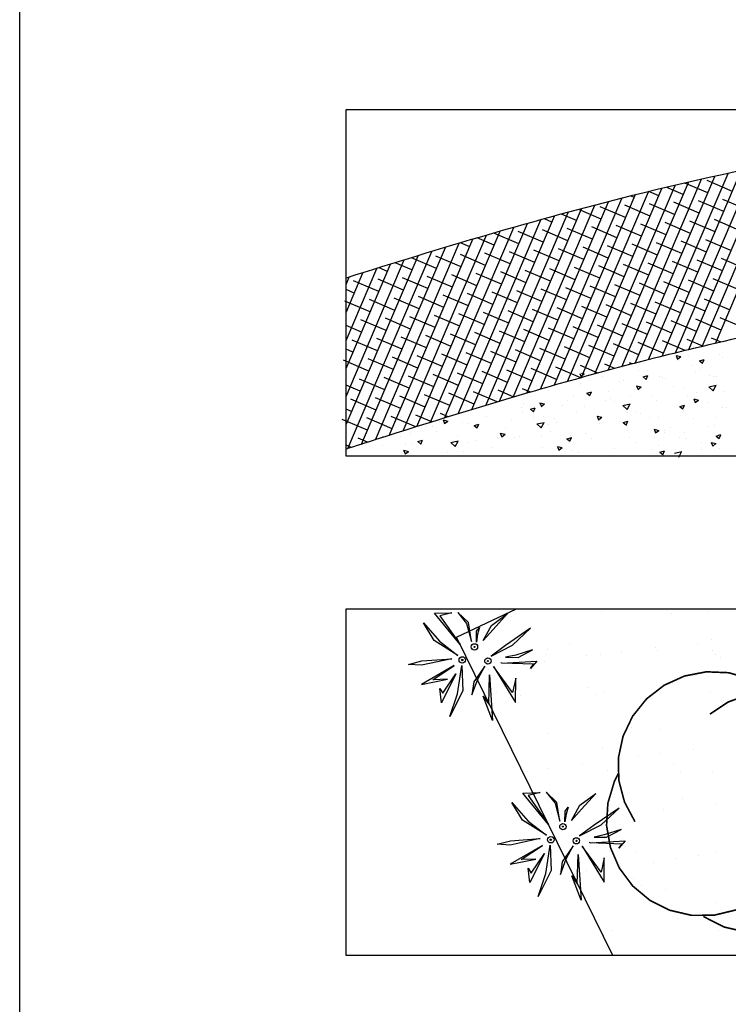
# Model space of a CAD drawing. Units: centimetres. Extents: x -39052 to 161545, y 75066 to 373595.
# Drawn here: x -38223 to -38201, y 75389 to 75420 of the extents above; entities that cross this region are included whole.
import ezdxf

# ---------------------------------------------------------------- set-up
doc = ezdxf.new("R2010")
doc.units = ezdxf.units.CM
doc.header["$MEASUREMENT"] = 0
doc.layers.get('0').update_dxf_attribs({"linetype": 'CONTINUOUS'})
for name, color, linetype in [('017', 7, 'CONTINUOUS'), ('1ARVPARQUE', 104, 'CONTINUOUS'), ('1JARDIMPARQUE', 70, 'CONTINUOUS'), ('1JARDIMPROP', 104, 'CONTINUOUS'), ('1PAVIMPARQUE', 9, 'CONTINUOUS'), ('ALTER', 5, 'CONTINUOUS'), ('ARVOREISOLADA', 3, 'CONTINUOUS'), ('MOLDURA', 7, 'CONTINUOUS')]:
    doc.layers.add(name, color=color, linetype=linetype)

# ---------------------------------------------------------------- blocks, each defined once
blk = doc.blocks.new('WP6')
at = {"color": 82, "linetype": 'Continuous'}
for p, q in [((-0.3303, 0.3706), (-0.1975, 0.3751)), ((-0.1328, 0.1303), (-0.3303, 0.3706)), ((-0.1975, 0.3751), (-0.2896, 0.3524)), ((-0.2896, 0.3524), (-0.1328, 0.1303)), ((-0.0684, 0.2992), (-0.1506, 0.3767)), ((-0.1506, 0.3767), (-0.0825, 0.2924)), ((0.1079, 0.278), (0.2305, 0.3681)), ((0.2305, 0.3681), (0.1202, 0.2469)), ((-0.3324, 0.1633), (-0.4138, 0.2969)), ((-0.4138, 0.2969), (-0.2905, 0.1559)), ((-0.0825, 0.2924), (-0.0465, 0.1556)), ((-0.0465, 0.1556), (-0.0684, 0.2992)), ((-0.0073, 0.1505), (-0.0064, 0.2328)), ((-0.0064, 0.2328), (0.0173, 0.2617)), ((0.0173, 0.2617), (0.0016, 0.2098)), ((0.0438, 0.1611), (0.1079, 0.278)), ((0.1202, 0.2469), (0.0438, 0.1611)), ((0.408, 0.2556), (0.2161, 0.1236)), ((0.2697, 0.1265), (0.408, 0.2556)), ((-0.1497, 0.047), (-0.3324, 0.1633)), ((-0.2905, 0.1559), (-0.1497, 0.047)), ((0.0016, 0.2098), (-0.0073, 0.1505)), ((0.1045, 0.0422), (0.2697, 0.1265)), ((0.2161, 0.1236), (0.1045, 0.0422)), ((0.4231, 0.0906), (0.2937, 0.0502)), ((0.3122, 0.0326), (0.4231, 0.0906)), ((-0.5278, -0.0209), (-0.4261, 0.005)), ((-0.1965, 0.0226), (-0.4286, -0.028)), ((-0.4261, 0.005), (-0.1965, 0.0226)), ((0.1859, -0.011), (0.4552, 0.0037)), ((0.2937, 0.0502), (0.2164, 0.0335)), ((0.2164, 0.0335), (0.3122, 0.0326)), ((0.4552, 0.0037), (0.4074, -0.052)), ((-0.4286, -0.028), (-0.5278, -0.0209)), ((-0.1787, -0.0309), (-0.4283, -0.176)), ((-0.3423, -0.1398), (-0.1787, -0.0309)), ((-0.1534, -0.2459), (-0.1204, -0.0289)), ((-0.1204, -0.0289), (-0.1124, -0.2228)), ((0.0568, -0.0338), (-0.0277, -0.1558)), ((0.0022, -0.1334), (0.0568, -0.0338)), ((0.1245, -0.037), (0.2934, -0.3122)), ((0.2706, -0.2356), (0.1245, -0.037)), ((0.1859, -0.011), (0.1822, -0.0075)), ((0.4296, -0.0203), (0.1859, -0.011)), ((0.4074, -0.052), (0.4296, -0.0203)), ((-0.4283, -0.176), (-0.2304, -0.1356)), ((-0.2304, -0.1356), (-0.3423, -0.1398)), ((-0.1648, -0.0937), (-0.2767, -0.3148)), ((-0.2662, -0.2427), (-0.1648, -0.0937)), ((-0.0415, -0.2548), (0.0022, -0.1334)), ((0.0873, -0.3257), (0.094, -0.101)), ((0.094, -0.101), (0.1168, -0.4503)), ((0.2937, -0.1257), (0.2706, -0.2356)), ((0.2934, -0.3122), (0.2937, -0.1257)), ((-0.2767, -0.3148), (-0.2896, -0.2049)), ((-0.2896, -0.2049), (-0.2662, -0.2427)), ((-0.1124, -0.2228), (-0.2123, -0.4221)), ((-0.0277, -0.1558), (-0.0415, -0.2548)), ((-0.2123, -0.4221), (-0.1534, -0.2459)), ((0.1168, -0.4503), (0.0444, -0.2641)), ((0.0444, -0.2641), (0.0873, -0.3257))]:
    blk.add_line(p, q, dxfattribs=at)
for centre, radius in [((-0.0227, 0.113), 0.0247), ((-0.0227, 0.113), 0.00389), ((-0.1161, 0.0127), 0.0251), ((-0.1161, 0.0127), 0.00528), ((0.0805, 0.0041), 0.0241), ((0.0805, 0.0041), 0.00386)]:
    blk.add_circle(centre, radius, dxfattribs=at)
blk = doc.blocks.new('ARVORE2')
at = {"layer": 'ARVOREISOLADA', "color": 82, "const_width": 0.05}
for points in [[(-2.855, -0.619), (-3.177, -0.015), (-3.351, 0.646), (-3.366, 1.33), (-3.223, 1.999), (-2.929, 2.617), (-2.5, 3.15), (-1.959, 3.569), (-1.336, 3.851), (-0.665, 3.981), (0.019, 3.953), (0.677, 3.767), (1.274, 3.434), (1.345, 3.381)], [(-0.555, 2.681), (0.006, 3.054), (0.639, 3.284), (1.308, 3.359), (1.977, 3.274), (2.606, 3.035), (3.162, 2.655), (3.613, 2.154), (3.933, 1.562), (4.106, 0.911), (4.12, 0.237), (3.976, -0.42), (3.681, -1.026), (3.545, -1.219)], [(0.845, -3.019), (0.234, -3.329), (-0.433, -3.49), (-1.119, -3.492), (-1.786, -3.336), (-2.4, -3.029), (-2.926, -2.59), (-3.336, -2.04), (-3.608, -1.411), (-3.728, -0.736), (-3.688, -0.052), (-3.492, 0.605), (-3.355, 0.881)], [(2.845, 0.581), (3.229, 0.043), (3.473, -0.572), (3.563, -1.228), (3.494, -1.885), (3.269, -2.507), (2.902, -3.058), (2.414, -3.504), (1.833, -3.821), (1.193, -3.989), (0.532, -4), (-0.113, -3.852), (-0.703, -3.554), (-0.755, -3.519)]]:
    blk.add_lwpolyline(points, dxfattribs=at)

msp = doc.modelspace()

# ---------------------------------------------------------------- linework, layer by layer
at = {"layer": '017'}
for points, knots in [([(-38190.676, 75416.764), (-38190.966, 75416.717), (-38195.574, 75415.98), (-38203.176, 75414.629), (-38210.276, 75412.507), (-38213.175, 75411.588)], [207.963337, 207.963337, 207.963337, 207.963337, 208.844646, 221.958571, 231.075798, 231.075798, 231.075798, 231.075798]), ([(-38181.056, 75413.216), (-38183.052, 75412.895), (-38185.04, 75412.586), (-38189.674, 75411.863), (-38192.302, 75411.45), (-38197.476, 75410.531), (-38200.02, 75410.025), (-38203.317, 75409.233), (-38204.122, 75409.029), (-38205.738, 75408.596), (-38206.548, 75408.369), (-38208.985, 75407.663), (-38210.618, 75407.156), (-38212.567, 75406.535), (-38212.871, 75406.437), (-38213.175, 75406.339)], [199.025672, 199.025672, 199.025672, 199.025672, 205.040932, 205.040932, 213.117942, 213.117942, 221.194952, 221.194952, 223.824753, 223.824753, 226.454555, 226.454555, 231.714158, 231.714158, 232.683087, 232.683087, 232.683087, 232.683087])]:
    msp.add_open_spline(points, degree=3, knots=knots, dxfattribs=at)
at = {"layer": '1JARDIMPARQUE'}
for p, q in [((-38202.44, 75409.42), (-38202.44, 75409.42)), ((-38202.152, 75409.483), (-38202.152, 75409.483)), ((-38203.367, 75409.274), (-38203.367, 75409.274)), ((-38203.042, 75409.216), (-38202.895, 75409.182)), ((-38203.042, 75409.216), (-38202.997, 75409.105)), ((-38203.029, 75409.123), (-38203.029, 75409.123)), ((-38202.998, 75409.104), (-38202.897, 75409.181)), ((-38202.967, 75409.062), (-38202.967, 75409.062)), ((-38202.655, 75409.196), (-38202.655, 75409.196)), ((-38202.321, 75409.052), (-38202.177, 75409.093)), ((-38202.321, 75409.052), (-38202.228, 75408.976)), ((-38202.229, 75408.975), (-38202.178, 75409.092)), ((-38201.7, 75409.258), (-38201.7, 75409.258)), ((-38201.63, 75409.143), (-38201.63, 75409.143)), ((-38204.269, 75408.982), (-38204.269, 75408.982)), ((-38204.204, 75408.753), (-38204.204, 75408.753)), ((-38203.906, 75408.764), (-38203.906, 75408.764)), ((-38202.577, 75408.898), (-38202.577, 75408.898)), ((-38202.288, 75408.788), (-38202.288, 75408.788)), ((-38205.998, 75408.661), (-38205.965, 75408.579)), ((-38205.966, 75408.578), (-38205.865, 75408.656)), ((-38205.943, 75408.675), (-38205.864, 75408.657)), ((-38205.308, 75408.581), (-38205.308, 75408.581)), ((-38204.661, 75408.444), (-38204.661, 75408.444)), ((-38204.051, 75408.556), (-38203.907, 75408.597)), ((-38204.051, 75408.556), (-38203.958, 75408.48)), ((-38203.959, 75408.479), (-38203.908, 75408.596)), ((-38203.553, 75408.576), (-38203.553, 75408.576)), ((-38203.455, 75408.538), (-38203.455, 75408.538)), ((-38203.359, 75408.523), (-38203.359, 75408.523)), ((-38202.456, 75408.737), (-38202.456, 75408.737)), ((-38202.022, 75408.605), (-38202.022, 75408.605)), ((-38201.893, 75408.557), (-38201.893, 75408.557)), ((-38201.795, 75408.562), (-38201.795, 75408.562)), ((-38207.321, 75408.281), (-38207.321, 75408.281)), ((-38206.946, 75408.15), (-38206.946, 75408.15)), ((-38206.019, 75408.296), (-38206.019, 75408.296)), ((-38205.984, 75408.363), (-38205.984, 75408.363)), ((-38204.784, 75408.404), (-38204.784, 75408.404)), ((-38204.332, 75408.179), (-38204.332, 75408.179)), ((-38204.256, 75408.286), (-38204.11, 75408.252)), ((-38204.256, 75408.286), (-38204.211, 75408.175)), ((-38204.212, 75408.174), (-38204.111, 75408.251)), ((-38203.125, 75408.267), (-38203.125, 75408.267)), ((-38202.771, 75408.198), (-38202.771, 75408.198)), ((-38202.036, 75408.253), (-38201.816, 75408.301)), ((-38202.036, 75408.253), (-38201.904, 75408.131)), ((-38201.905, 75408.13), (-38201.817, 75408.3)), ((-38208.556, 75407.893), (-38208.556, 75407.893)), ((-38207.96, 75407.965), (-38207.96, 75407.965)), ((-38206.206, 75407.96), (-38206.206, 75407.96)), ((-38205.782, 75408.059), (-38205.637, 75408.101)), ((-38205.782, 75408.059), (-38205.688, 75407.984)), ((-38205.69, 75407.983), (-38205.639, 75408.1)), ((-38205.661, 75408.044), (-38205.661, 75408.044)), ((-38205.108, 75408.122), (-38205.108, 75408.122)), ((-38205.054, 75407.905), (-38205.054, 75407.905)), ((-38204.448, 75407.946), (-38204.448, 75407.946)), ((-38203.752, 75407.985), (-38203.752, 75407.985)), ((-38202.693, 75407.941), (-38202.693, 75407.941)), ((-38202.502, 75407.881), (-38202.356, 75407.847)), ((-38202.502, 75407.881), (-38202.457, 75407.77)), ((-38202.459, 75407.769), (-38202.357, 75407.846)), ((-38202.414, 75408.067), (-38202.414, 75408.067)), ((-38201.596, 75408.103), (-38201.596, 75408.103)), ((-38209.015, 75407.663), (-38209.015, 75407.663)), ((-38207.783, 75407.629), (-38207.783, 75407.629)), ((-38207.714, 75407.743), (-38207.714, 75407.743)), ((-38207.512, 75407.563), (-38207.368, 75407.605)), ((-38207.512, 75407.563), (-38207.419, 75407.488)), ((-38207.42, 75407.487), (-38207.369, 75407.604)), ((-38207.224, 75407.76), (-38207.078, 75407.727)), ((-38207.224, 75407.76), (-38207.179, 75407.649)), ((-38207.181, 75407.648), (-38207.08, 75407.726)), ((-38206.538, 75407.684), (-38206.538, 75407.684)), ((-38206.376, 75407.824), (-38206.376, 75407.824)), ((-38205.867, 75407.664), (-38205.867, 75407.664)), ((-38205.209, 75407.819), (-38205.209, 75407.819)), ((-38204.94, 75407.81), (-38204.94, 75407.81)), ((-38204.675, 75407.683), (-38204.455, 75407.731)), ((-38204.675, 75407.683), (-38204.543, 75407.561)), ((-38204.544, 75407.56), (-38204.456, 75407.73)), ((-38203.648, 75407.838), (-38203.648, 75407.838)), ((-38202.932, 75407.649), (-38202.788, 75407.691)), ((-38202.932, 75407.649), (-38202.839, 75407.574)), ((-38202.84, 75407.573), (-38202.789, 75407.69)), ((-38202.047, 75407.78), (-38202.047, 75407.78)), ((-38201.631, 75407.629), (-38201.631, 75407.629)), ((-38201.484, 75407.609), (-38201.484, 75407.609)), ((-38210.613, 75407.35), (-38210.613, 75407.35)), ((-38210.193, 75407.235), (-38210.046, 75407.201)), ((-38210.193, 75407.235), (-38210.148, 75407.124)), ((-38209.433, 75407.533), (-38209.433, 75407.533)), ((-38208.859, 75407.345), (-38208.859, 75407.345)), ((-38207.761, 75407.507), (-38207.761, 75407.507)), ((-38207.416, 75407.325), (-38207.416, 75407.325)), ((-38207.1, 75407.331), (-38207.1, 75407.331)), ((-38206.769, 75407.286), (-38206.769, 75407.286)), ((-38206.086, 75407.459), (-38206.086, 75407.459)), ((-38205.47, 75407.356), (-38205.324, 75407.322)), ((-38205.47, 75407.356), (-38205.426, 75407.244)), ((-38205.446, 75407.367), (-38205.446, 75407.367)), ((-38205.427, 75407.243), (-38205.326, 75407.321)), ((-38205.346, 75407.326), (-38205.346, 75407.326)), ((-38204.525, 75407.478), (-38204.525, 75407.478)), ((-38204.248, 75407.488), (-38204.248, 75407.488)), ((-38204.144, 75407.447), (-38204.144, 75407.447)), ((-38203.861, 75407.323), (-38203.861, 75407.323)), ((-38203.588, 75407.312), (-38203.588, 75407.312)), ((-38202.807, 75407.528), (-38202.807, 75407.528)), ((-38202.508, 75407.269), (-38202.508, 75407.269)), ((-38201.833, 75407.307), (-38201.833, 75407.307)), ((-38210.73, 75407.044), (-38210.73, 75407.044)), ((-38210.525, 75407.026), (-38210.525, 75407.026)), ((-38210.31, 75407.174), (-38210.31, 75407.174)), ((-38210.149, 75407.123), (-38210.048, 75407.2)), ((-38209.598, 75407.172), (-38209.598, 75407.172)), ((-38209.408, 75407.125), (-38209.408, 75407.125)), ((-38209.242, 75407.067), (-38209.098, 75407.109)), ((-38209.242, 75407.067), (-38209.149, 75406.992)), ((-38209.15, 75406.991), (-38209.099, 75407.107)), ((-38208.293, 75406.965), (-38208.293, 75406.965)), ((-38208.106, 75407.204), (-38208.106, 75407.204)), ((-38207.314, 75407.113), (-38207.094, 75407.161)), ((-38207.314, 75407.113), (-38207.182, 75406.991)), ((-38207.183, 75406.99), (-38207.095, 75407.16)), ((-38206.964, 75407.099), (-38206.964, 75407.099)), ((-38206.704, 75407.143), (-38206.704, 75407.143)), ((-38205.403, 75407.118), (-38205.403, 75407.118)), ((-38204.788, 75407.178), (-38204.788, 75407.178)), ((-38204.662, 75407.153), (-38204.518, 75407.195)), ((-38204.662, 75407.153), (-38204.569, 75407.078)), ((-38204.571, 75407.077), (-38204.52, 75407.194)), ((-38203.717, 75406.951), (-38203.57, 75406.917)), ((-38203.717, 75406.951), (-38203.672, 75406.839)), ((-38203.199, 75406.99), (-38203.199, 75406.99)), ((-38202.056, 75407.044), (-38202.056, 75407.044)), ((-38201.877, 75407.071), (-38201.877, 75407.071)), ((-38211.511, 75406.73), (-38211.511, 75406.73)), ((-38211.188, 75406.814), (-38211.188, 75406.814)), ((-38210.413, 75406.891), (-38210.413, 75406.891)), ((-38209.753, 75406.715), (-38209.753, 75406.715)), ((-38208.519, 75406.686), (-38208.519, 75406.686)), ((-38208.498, 75406.666), (-38208.498, 75406.666)), ((-38208.439, 75406.83), (-38208.293, 75406.797)), ((-38208.439, 75406.83), (-38208.394, 75406.719)), ((-38208.395, 75406.718), (-38208.294, 75406.795)), ((-38207.999, 75406.71), (-38207.999, 75406.71)), ((-38207.841, 75406.74), (-38207.841, 75406.74)), ((-38207.161, 75406.748), (-38207.161, 75406.748)), ((-38206.901, 75406.872), (-38206.901, 75406.872)), ((-38206.393, 75406.657), (-38206.248, 75406.698)), ((-38206.393, 75406.657), (-38206.299, 75406.582)), ((-38206.301, 75406.581), (-38206.25, 75406.697)), ((-38206.28, 75406.759), (-38206.28, 75406.759)), ((-38206.24, 75406.696), (-38206.24, 75406.696)), ((-38205.838, 75406.829), (-38205.838, 75406.829)), ((-38205.625, 75406.656), (-38205.625, 75406.656)), ((-38204.537, 75406.908), (-38204.537, 75406.908)), ((-38204.486, 75406.691), (-38204.486, 75406.691)), ((-38203.709, 75406.691), (-38203.709, 75406.691)), ((-38203.673, 75406.838), (-38203.572, 75406.916)), ((-38203.388, 75406.853), (-38203.388, 75406.853)), ((-38203.385, 75406.91), (-38203.385, 75406.91)), ((-38202.933, 75406.684), (-38202.933, 75406.684)), ((-38202.782, 75406.837), (-38202.782, 75406.837)), ((-38202.728, 75406.677), (-38202.728, 75406.677)), ((-38201.813, 75406.743), (-38201.669, 75406.785)), ((-38201.813, 75406.743), (-38201.72, 75406.668)), ((-38201.721, 75406.667), (-38201.67, 75406.783)), ((-38212.46, 75406.424), (-38212.46, 75406.424)), ((-38212.065, 75406.454), (-38212.065, 75406.454)), ((-38211.362, 75406.505), (-38211.362, 75406.505)), ((-38211.123, 75406.505), (-38211.123, 75406.505)), ((-38210.972, 75406.571), (-38210.828, 75406.612)), ((-38210.972, 75406.571), (-38210.879, 75406.496)), ((-38210.88, 75406.494), (-38210.83, 75406.611)), ((-38209.953, 75406.543), (-38209.733, 75406.591)), ((-38209.953, 75406.543), (-38209.821, 75406.421)), ((-38209.822, 75406.42), (-38209.734, 75406.59)), ((-38209.8, 75406.586), (-38209.8, 75406.586)), ((-38209.446, 75406.54), (-38209.446, 75406.54)), ((-38209.17, 75406.605), (-38209.17, 75406.605)), ((-38208.718, 75406.38), (-38208.718, 75406.38)), ((-38207.157, 75406.399), (-38207.157, 75406.399)), ((-38206.685, 75406.425), (-38206.539, 75406.392)), ((-38206.685, 75406.425), (-38206.64, 75406.314)), ((-38206.641, 75406.313), (-38206.54, 75406.391)), ((-38204.929, 75406.37), (-38204.929, 75406.37)), ((-38204.263, 75406.55), (-38204.263, 75406.55)), ((-38203.592, 75406.452), (-38203.592, 75406.452)), ((-38202.269, 75406.533), (-38202.269, 75406.533)), ((-38202.25, 75406.343), (-38202.25, 75406.343)), ((-38201.963, 75406.546), (-38201.817, 75406.512)), ((-38201.963, 75406.546), (-38201.918, 75406.434)), ((-38201.919, 75406.433), (-38201.818, 75406.511)), ((-38201.703, 75406.351), (-38201.703, 75406.351)), ((-38211.407, 75406.305), (-38211.261, 75406.271)), ((-38211.407, 75406.305), (-38211.362, 75406.194)), ((-38211.364, 75406.193), (-38211.262, 75406.27)), ((-38210.047, 75406.245), (-38210.047, 75406.245)), ((-38209.554, 75406.257), (-38209.554, 75406.257)), ((-38206.231, 75406.29), (-38206.231, 75406.29)), ((-38206.041, 75406.238), (-38206.041, 75406.238)), ((-38203.811, 75406.324), (-38203.811, 75406.324)), ((-38203.543, 75406.247), (-38203.399, 75406.288)), ((-38203.543, 75406.247), (-38203.45, 75406.172)), ((-38203.451, 75406.17), (-38203.401, 75406.287)), ((-38203.09, 75406.215), (-38202.87, 75406.263)), ((-38202.96, 75406.092), (-38202.872, 75406.262))]:
    msp.add_line(p, q, dxfattribs=at)
at = {"layer": '1JARDIMPROP', "color": 70}
for p, q in [((-38208.107, 75401.209), (-38208.107, 75401.209)), ((-38205.321, 75401.363), (-38205.321, 75401.363)), ((-38203.184, 75401.311), (-38203.184, 75401.311)), ((-38202.073, 75401.348), (-38202.073, 75401.348)), ((-38206.325, 75400.36), (-38206.325, 75400.36)), ((-38202.37, 75400.367), (-38202.37, 75400.367)), ((-38201.951, 75400.492), (-38201.951, 75400.492)), ((-38207.034, 75400.049), (-38207.034, 75400.049)), ((-38207.002, 75400.197), (-38207.002, 75400.197)), ((-38205.79, 75400.018), (-38205.79, 75400.018)), ((-38205.369, 75400.041), (-38205.369, 75400.041)), ((-38204.708, 75400.129), (-38204.708, 75400.129)), ((-38203.676, 75400.264), (-38203.676, 75400.264)), ((-38203.604, 75400.172), (-38203.604, 75400.172)), ((-38201.92, 75400.153), (-38201.92, 75400.153)), ((-38201.835, 75400.026), (-38201.835, 75400.026)), ((-38207.094, 75399.814), (-38207.094, 75399.814)), ((-38201.686, 75399.938), (-38201.686, 75399.938)), ((-38208.788, 75399.591), (-38208.788, 75399.591)), ((-38208.127, 75399.678), (-38208.127, 75399.678)), ((-38208.566, 75398.874), (-38208.566, 75398.874)), ((-38207.817, 75398.783), (-38207.817, 75398.783)), ((-38205.738, 75399.038), (-38205.738, 75399.038)), ((-38205.504, 75398.824), (-38205.504, 75398.824)), ((-38205.241, 75398.916), (-38205.241, 75398.916)), ((-38203.862, 75398.79), (-38203.862, 75398.79)), ((-38201.993, 75398.901), (-38201.993, 75398.901)), ((-38206.954, 75397.602), (-38206.954, 75397.602)), ((-38204.399, 75397.811), (-38204.399, 75397.811)), ((-38203.524, 75397.725), (-38203.524, 75397.725)), ((-38205.3, 75397.179), (-38205.3, 75397.179)), ((-38203.537, 75396.994), (-38203.537, 75396.994)), ((-38202.505, 75397.13), (-38202.505, 75397.13)), ((-38205.923, 75396.68), (-38205.923, 75396.68)), ((-38204.764, 75396.838), (-38204.764, 75396.838)), ((-38204.198, 75396.907), (-38204.198, 75396.907)), ((-38207.617, 75396.457), (-38207.617, 75396.457)), ((-38206.956, 75396.544), (-38206.956, 75396.544)), ((-38205.161, 75396.469), (-38205.161, 75396.469)), ((-38203.135, 75396.653), (-38203.135, 75396.653)), ((-38202.901, 75396.438), (-38202.901, 75396.438)), ((-38201.913, 75396.453), (-38201.913, 75396.453)), ((-38206.952, 75395.538), (-38206.952, 75395.538)), ((-38206.791, 75395.603), (-38206.791, 75395.603)), ((-38202.836, 75395.61), (-38202.836, 75395.61)), ((-38206.874, 75395.155), (-38206.874, 75395.155)), ((-38206.718, 75395.324), (-38206.718, 75395.324)), ((-38203.444, 75395.278), (-38203.444, 75395.278)), ((-38201.796, 75395.426), (-38201.796, 75395.426)), ((-38205.613, 75394.311), (-38205.613, 75394.311)), ((-38205.081, 75394.022), (-38205.081, 75394.022)), ((-38204.274, 75393.999), (-38204.274, 75393.999)), ((-38201.833, 75394.006), (-38201.833, 75394.006)), ((-38203.738, 75393.658), (-38203.738, 75393.658)), ((-38203.028, 75393.773), (-38203.028, 75393.773)), ((-38202.366, 75393.86), (-38202.366, 75393.86)), ((-38205.785, 75393.41), (-38205.785, 75393.41)), ((-38204.753, 75393.546), (-38204.753, 75393.546)), ((-38204.349, 75393.153), (-38204.349, 75393.153)), ((-38204.115, 75392.939), (-38204.115, 75392.939)), ((-38203.364, 75392.831), (-38203.364, 75392.831)), ((-38205.765, 75392.423), (-38205.765, 75392.423)), ((-38201.81, 75392.43), (-38201.81, 75392.43)), ((-38203.01, 75391.926), (-38203.01, 75391.926)), ((-38205.001, 75391.575), (-38205.001, 75391.575)), ((-38201.753, 75391.559), (-38201.753, 75391.559))]:
    msp.add_line(p, q, dxfattribs=at)
at = {"layer": '1PAVIMPARQUE'}
for p, q in [((-38202.245, 75409.491), (-38199.835, 75415.14)), ((-38201.837, 75409.586), (-38199.433, 75415.221)), ((-38203.886, 75409.086), (-38201.448, 75414.799)), ((-38203.474, 75409.19), (-38201.043, 75414.887)), ((-38203.063, 75409.293), (-38200.64, 75414.973)), ((-38202.654, 75409.393), (-38200.237, 75415.057)), ((-38205.125, 75408.76), (-38202.665, 75414.527)), ((-38204.711, 75408.871), (-38202.258, 75414.62)), ((-38204.298, 75408.979), (-38201.852, 75414.71)), ((-38202.069, 75414.204), (-38202.769, 75414.503)), ((-38201.315, 75414.249), (-38202.091, 75414.581)), ((-38206.373, 75408.416), (-38203.889, 75414.238)), ((-38205.956, 75408.533), (-38203.48, 75414.336)), ((-38205.54, 75408.647), (-38203.072, 75414.433)), ((-38203.575, 75414.113), (-38203.876, 75414.241)), ((-38202.822, 75414.158), (-38203.325, 75414.373)), ((-38207.627, 75408.056), (-38205.121, 75413.931)), ((-38207.209, 75408.178), (-38204.709, 75414.036)), ((-38206.79, 75408.298), (-38204.298, 75414.138)), ((-38204.329, 75414.067), (-38204.422, 75414.107)), ((-38202.334, 75413.583), (-38203.11, 75413.914)), ((-38201.58, 75413.629), (-38202.356, 75413.96)), ((-38200.827, 75413.674), (-38201.603, 75414.005)), ((-38208.888, 75407.682), (-38206.36, 75413.606)), ((-38208.467, 75407.808), (-38205.946, 75413.716)), ((-38208.047, 75407.933), (-38205.533, 75413.825)), ((-38205.347, 75413.401), (-38206.032, 75413.693)), ((-38204.593, 75413.447), (-38205.369, 75413.778)), ((-38203.84, 75413.492), (-38204.616, 75413.823)), ((-38203.087, 75413.538), (-38203.863, 75413.869)), ((-38209.731, 75407.425), (-38207.191, 75413.379)), ((-38209.309, 75407.554), (-38206.775, 75413.493)), ((-38206.853, 75413.31), (-38207.084, 75413.408)), ((-38206.1, 75413.356), (-38206.56, 75413.552)), ((-38202.598, 75412.962), (-38203.375, 75413.293)), ((-38201.845, 75413.008), (-38202.621, 75413.339)), ((-38201.092, 75413.053), (-38201.868, 75413.384)), ((-38211, 75407.031), (-38208.442, 75413.026)), ((-38210.577, 75407.164), (-38208.025, 75413.145)), ((-38210.154, 75407.295), (-38207.607, 75413.263)), ((-38207.118, 75412.689), (-38207.894, 75413.02)), ((-38206.365, 75412.735), (-38207.141, 75413.066)), ((-38205.612, 75412.78), (-38206.388, 75413.111)), ((-38204.858, 75412.826), (-38205.634, 75413.157)), ((-38204.105, 75412.871), (-38204.881, 75413.202)), ((-38203.352, 75412.917), (-38204.128, 75413.248)), ((-38211.848, 75406.764), (-38209.28, 75412.782)), ((-38211.424, 75406.898), (-38208.861, 75412.905)), ((-38208.625, 75412.598), (-38209.147, 75412.821)), ((-38207.872, 75412.644), (-38208.636, 75412.97)), ((-38202.863, 75412.341), (-38203.639, 75412.673)), ((-38202.11, 75412.387), (-38202.886, 75412.718)), ((-38201.357, 75412.432), (-38202.133, 75412.764)), ((-38213.123, 75406.356), (-38210.542, 75412.405)), ((-38212.698, 75406.493), (-38210.121, 75412.532)), ((-38212.273, 75406.628), (-38209.7, 75412.658)), ((-38210.131, 75412.507), (-38210.162, 75412.52)), ((-38209.378, 75412.553), (-38209.656, 75412.671)), ((-38207.383, 75412.068), (-38208.159, 75412.399)), ((-38206.63, 75412.114), (-38207.406, 75412.445)), ((-38205.877, 75412.159), (-38206.653, 75412.49)), ((-38205.123, 75412.205), (-38205.899, 75412.536)), ((-38204.37, 75412.25), (-38205.146, 75412.581)), ((-38203.617, 75412.296), (-38204.393, 75412.627)), ((-38213.175, 75407.094), (-38210.964, 75412.277)), ((-38213.175, 75407.954), (-38211.386, 75412.148)), ((-38210.396, 75411.886), (-38211.166, 75412.215)), ((-38209.643, 75411.932), (-38210.419, 75412.263)), ((-38208.89, 75411.977), (-38209.666, 75412.308)), ((-38208.136, 75412.023), (-38208.913, 75412.354)), ((-38202.375, 75411.766), (-38203.151, 75412.097)), ((-38201.622, 75411.812), (-38202.398, 75412.143)), ((-38200.868, 75411.857), (-38201.644, 75412.188)), ((-38213.175, 75408.814), (-38211.808, 75412.017)), ((-38213.175, 75409.674), (-38212.232, 75411.885)), ((-38211.903, 75411.795), (-38212.163, 75411.906)), ((-38211.15, 75411.841), (-38211.666, 75412.061)), ((-38207.648, 75411.447), (-38208.424, 75411.779)), ((-38206.895, 75411.493), (-38207.671, 75411.824)), ((-38206.141, 75411.538), (-38206.918, 75411.87)), ((-38205.388, 75411.584), (-38206.164, 75411.915)), ((-38204.635, 75411.63), (-38205.411, 75411.961)), ((-38203.882, 75411.675), (-38204.658, 75412.006)), ((-38203.128, 75411.721), (-38203.904, 75412.052)), ((-38213.175, 75410.534), (-38212.655, 75411.752)), ((-38213.175, 75411.394), (-38213.079, 75411.619)), ((-38212.168, 75411.174), (-38212.944, 75411.506)), ((-38212.656, 75411.75), (-38212.659, 75411.751)), ((-38211.415, 75411.22), (-38212.191, 75411.551)), ((-38210.661, 75411.265), (-38211.437, 75411.597)), ((-38209.908, 75411.311), (-38210.684, 75411.642)), ((-38209.155, 75411.356), (-38209.931, 75411.688)), ((-38208.401, 75411.402), (-38209.177, 75411.733)), ((-38202.64, 75411.145), (-38203.416, 75411.476)), ((-38201.887, 75411.191), (-38202.663, 75411.522)), ((-38201.133, 75411.236), (-38201.909, 75411.567)), ((-38212.921, 75411.129), (-38213.175, 75411.237)), ((-38207.16, 75410.872), (-38207.936, 75411.203)), ((-38206.406, 75410.918), (-38207.182, 75411.249)), ((-38205.653, 75410.963), (-38206.429, 75411.294)), ((-38204.9, 75411.009), (-38205.676, 75411.34)), ((-38204.146, 75411.054), (-38204.923, 75411.385)), ((-38203.393, 75411.1), (-38204.169, 75411.431)), ((-38212.433, 75410.554), (-38213.209, 75410.885)), ((-38211.679, 75410.599), (-38212.456, 75410.93)), ((-38210.926, 75410.645), (-38211.702, 75410.976)), ((-38210.173, 75410.69), (-38210.949, 75411.021)), ((-38209.42, 75410.736), (-38210.196, 75411.067)), ((-38208.666, 75410.781), (-38209.442, 75411.112)), ((-38207.913, 75410.827), (-38208.689, 75411.158)), ((-38202.152, 75410.57), (-38202.928, 75410.901)), ((-38201.398, 75410.615), (-38202.174, 75410.947)), ((-38207.425, 75410.251), (-38208.201, 75410.582)), ((-38206.671, 75410.297), (-38207.447, 75410.628)), ((-38205.918, 75410.342), (-38206.694, 75410.673)), ((-38205.165, 75410.388), (-38205.941, 75410.719)), ((-38204.411, 75410.433), (-38205.187, 75410.764)), ((-38203.658, 75410.479), (-38204.434, 75410.81)), ((-38202.905, 75410.524), (-38203.681, 75410.855)), ((-38211.944, 75409.978), (-38212.72, 75410.309)), ((-38211.191, 75410.024), (-38211.967, 75410.355)), ((-38210.438, 75410.069), (-38211.214, 75410.4)), ((-38209.685, 75410.115), (-38210.461, 75410.446)), ((-38208.931, 75410.16), (-38209.707, 75410.491)), ((-38208.178, 75410.206), (-38208.954, 75410.537)), ((-38202.416, 75409.949), (-38203.192, 75410.28)), ((-38201.663, 75409.995), (-38202.439, 75410.326)), ((-38200.91, 75410.04), (-38201.686, 75410.371)), ((-38212.698, 75409.933), (-38213.175, 75410.136)), ((-38207.69, 75409.63), (-38208.466, 75409.962)), ((-38206.936, 75409.676), (-38207.712, 75410.007)), ((-38206.183, 75409.721), (-38206.959, 75410.053)), ((-38205.43, 75409.767), (-38206.206, 75410.098)), ((-38204.676, 75409.812), (-38205.452, 75410.144)), ((-38203.923, 75409.858), (-38204.699, 75410.189)), ((-38203.17, 75409.904), (-38203.946, 75410.235)), ((-38212.209, 75409.357), (-38212.985, 75409.689)), ((-38211.456, 75409.403), (-38212.232, 75409.734)), ((-38210.703, 75409.448), (-38211.479, 75409.78)), ((-38209.949, 75409.494), (-38210.725, 75409.825)), ((-38209.196, 75409.539), (-38209.972, 75409.871)), ((-38208.443, 75409.585), (-38209.219, 75409.916)), ((-38202.768, 75409.365), (-38203.457, 75409.659)), ((-38202.217, 75409.497), (-38202.704, 75409.705)), ((-38201.662, 75409.627), (-38201.951, 75409.75)), ((-38212.963, 75409.312), (-38213.175, 75409.403)), ((-38207.201, 75409.055), (-38207.977, 75409.386)), ((-38206.448, 75409.101), (-38207.224, 75409.432)), ((-38205.695, 75409.146), (-38206.471, 75409.477)), ((-38204.941, 75409.192), (-38205.717, 75409.523)), ((-38204.188, 75409.237), (-38204.964, 75409.568)), ((-38203.435, 75409.283), (-38204.211, 75409.614)), ((-38212.474, 75408.737), (-38213.25, 75409.068)), ((-38211.721, 75408.782), (-38212.497, 75409.113)), ((-38210.968, 75408.828), (-38211.744, 75409.159)), ((-38210.214, 75408.873), (-38210.99, 75409.204)), ((-38209.461, 75408.919), (-38210.237, 75409.25)), ((-38208.708, 75408.964), (-38209.484, 75409.295)), ((-38207.954, 75409.01), (-38208.73, 75409.341)), ((-38207.466, 75408.434), (-38208.242, 75408.765)), ((-38206.713, 75408.48), (-38207.489, 75408.811)), ((-38205.969, 75408.529), (-38206.736, 75408.856)), ((-38205.446, 75408.673), (-38205.982, 75408.902)), ((-38204.919, 75408.815), (-38205.229, 75408.947)), ((-38204.388, 75408.956), (-38204.476, 75408.993)), ((-38211.986, 75408.161), (-38212.762, 75408.492)), ((-38211.233, 75408.207), (-38212.009, 75408.538)), ((-38210.479, 75408.252), (-38211.255, 75408.583)), ((-38209.726, 75408.298), (-38210.502, 75408.629)), ((-38208.973, 75408.343), (-38209.749, 75408.674)), ((-38208.219, 75408.389), (-38208.995, 75408.72)), ((-38212.739, 75408.116), (-38213.175, 75408.302)), ((-38208.026, 75407.939), (-38208.507, 75408.145)), ((-38207.516, 75408.089), (-38207.754, 75408.19)), ((-38212.251, 75407.54), (-38213.027, 75407.872)), ((-38211.497, 75407.586), (-38212.274, 75407.917)), ((-38210.744, 75407.631), (-38211.52, 75407.963)), ((-38209.991, 75407.677), (-38210.767, 75408.008)), ((-38209.238, 75407.722), (-38210.014, 75408.054)), ((-38208.532, 75407.788), (-38209.26, 75408.099)), ((-38213.004, 75407.495), (-38213.175, 75407.568)), ((-38212.516, 75406.92), (-38213.292, 75407.251)), ((-38211.762, 75406.965), (-38212.538, 75407.296)), ((-38211.033, 75407.021), (-38211.785, 75407.342)), ((-38210.537, 75407.176), (-38211.032, 75407.387)), ((-38210.039, 75407.33), (-38210.279, 75407.433)), ((-38212.513, 75406.552), (-38212.803, 75406.675)), ((-38212.021, 75406.709), (-38212.05, 75406.721)), ((-38213.004, 75406.394), (-38213.175, 75406.467))]:
    msp.add_line(p, q, dxfattribs=at)
at = {"layer": 'ALTER', "color": 7}
for p, q in [((-38209.785, 75400.572), (-38207.938, 75401.445)), ((-38204.987, 75390.805), (-38209.785, 75400.572))]:
    msp.add_line(p, q, dxfattribs=at)
at = {"layer": 'MOLDURA'}
for points in [[(-38223.194, 75538.244), (-37949.812, 75538.244), (-37949.812, 75075.028), (-38223.194, 75074.96)], [(-38213.175, 75416.764), (-38181.056, 75416.764), (-38181.056, 75406.124), (-38213.175, 75406.124)], [(-38213.175, 75401.445), (-38181.056, 75401.445), (-38181.056, 75390.805), (-38213.175, 75390.805)]]:
    msp.add_lwpolyline(points, close=True, dxfattribs=at)

# ---------------------------------------------------------------- block references
at = {"xscale": 4, "yscale": 4, "zscale": 4}
for p in [(-38209.142, 75399.82), (-38206.425, 75394.305)]:
    msp.add_blockref('WP6', p, dxfattribs=at)
at = {"layer": '1ARVPARQUE'}
msp.add_blockref('ARVORE2', (-38201.449, 75395.527), dxfattribs=at)

doc.saveas('drawing.dxf')
